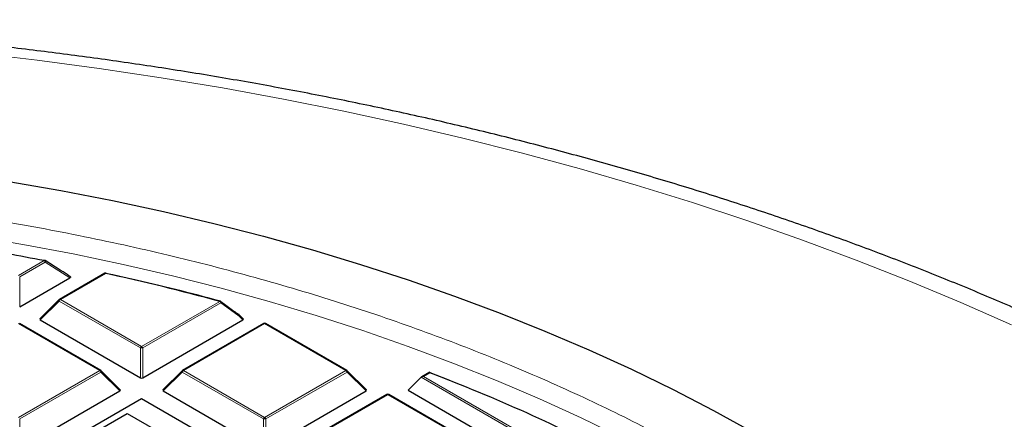
# Model space of a CAD drawing. Units: millimetres. Extents: x 0 to 420, y 0 to 297.
# Drawn here: x 323 to 352, y 221 to 233 of the extents above; entities that cross this region are included whole.
import ezdxf

# ---------------------------------------------------------------- set-up
doc = ezdxf.new("R2010")
doc.units = ezdxf.units.MM

msp = doc.modelspace()

# ---------------------------------------------------------------- linework, layer by layer
at = {"color": 8, "linetype": 'Continuous', "lineweight": 18}
for p, q in [((323.2835, 225.1479), (324.038, 225.5834)), ((324.073, 225.5399), (323.3185, 225.1044)), ((324.8017, 225.0774), (324.073, 225.5399)), ((325.8585, 225.2074), (324.5195, 224.4344)), ((323.3185, 225.1044), (323.3185, 224.2212)), ((324.4845, 224.3909), (323.9246, 223.831)), ((326.8851, 223.005), (324.4845, 224.3909)), ((324.5195, 224.4344), (326.9201, 223.0486)), ((326.9201, 223.0486), (329.228, 224.3809)), ((329.263, 224.3374), (326.9551, 223.005)), ((329.8012, 223.9453), (329.263, 224.3374)), ((325.6841, 222.3351), (323.2835, 223.7209)), ((330.5566, 223.7209), (328.156, 222.3351)), ((329.9155, 223.831), (329.8012, 223.9453)), ((332.9572, 222.3351), (330.5566, 223.7209)), ((326.8851, 222.1219), (326.8851, 223.005)), ((326.9551, 223.005), (326.9551, 222.1219)), ((323.2835, 220.9492), (325.6841, 222.3351)), ((325.7191, 222.2915), (323.3185, 220.9057)), ((326.279, 221.7316), (325.7191, 222.2915)), ((328.121, 222.2915), (327.5612, 221.7316)), ((330.5216, 220.9057), (328.121, 222.2915)), ((328.156, 222.3351), (330.5566, 220.9492)), ((330.5566, 220.9492), (332.9572, 222.3351)), ((332.9922, 222.2915), (330.5916, 220.9057)), ((333.5521, 221.7316), (332.9922, 222.2915)), ((335.4396, 222.2671), (335.2542, 222.1601)), ((340.2541, 219.21), (335.1842, 222.1368)), ((335.2542, 222.1601), (340.2774, 219.2602)), ((334.1932, 221.6216), (331.7926, 220.2357)), ((336.5938, 220.2357), (334.1932, 221.6216)), ((323.3185, 220.9057), (323.3185, 220.0226)), ((330.5216, 220.0226), (330.5216, 220.9057)), ((330.5916, 220.9057), (330.5916, 220.0226))]:
    msp.add_line(p, q, dxfattribs=at)
at = {"color": 7, "linetype": 'Continuous', "lineweight": 25}
for p, q in [((324.315, 225.4298), (324.0686, 225.5856)), ((325.8299, 225.2102), (324.4909, 224.4372)), ((325.8761, 225.2107), (326.2932, 225.1178)), ((323.3185, 224.2212), (324.8017, 225.0774)), ((324.4791, 224.4281), (323.9156, 223.8646)), ((325.7127, 222.3379), (323.3121, 223.7237)), ((323.9246, 223.831), (326.8851, 222.1219)), ((326.9551, 222.1219), (329.9155, 223.831)), ((330.5281, 223.7237), (328.1275, 222.3379)), ((329.9246, 223.8646), (329.8067, 223.9825)), ((332.9858, 222.3379), (330.5852, 223.7237)), ((326.288, 221.7653), (325.7245, 222.3288)), ((328.1156, 222.3288), (327.5521, 221.7653)), ((333.5611, 221.7653), (332.9976, 222.3288)), ((335.4341, 222.2833), (335.197, 222.1464)), ((335.4332, 222.2805), (336.0372, 222.0454)), ((335.1842, 222.1368), (334.7993, 221.7518)), ((323.3185, 220.0226), (326.279, 221.7316)), ((327.5612, 221.7316), (330.5216, 220.0226)), ((330.5916, 220.0226), (333.5521, 221.7316)), ((334.7993, 221.7518), (340.2541, 218.6028)), ((326.9201, 221.5006), (324.1229, 219.8858)), ((347.9, 209.3891), (326.9201, 221.5006)), ((334.1646, 221.6244), (331.764, 220.2386)), ((336.6223, 220.2386), (334.2217, 221.6244)), ((325.1843, 220.3047), (326.4975, 221.0628)), ((326.4975, 221.0628), (327.3286, 220.583))]:
    msp.add_line(p, q, dxfattribs=at)
at = {"color": 8, "linetype": 'Continuous', "lineweight": 18, "flags": 128}
for points in [[(352.6246, 223.6875), (351.1245, 224.3493), (349.5945, 224.9878), (348.0356, 225.6027), (346.449, 226.1934), (344.8358, 226.7595), (343.1971, 227.3008), (341.534, 227.8167), (339.8478, 228.3069), (338.1397, 228.7711), (336.4107, 229.2089), (334.6623, 229.62), (332.8955, 230.0042), (331.1116, 230.3611), (329.312, 230.6906), (327.4978, 230.9923), (325.6704, 231.2661), (323.8311, 231.5118), (321.981, 231.7291)], [(321.9024, 226.3218), (323.4091, 226.0655), (324.9008, 225.7816), (326.376, 225.4704), (327.8334, 225.1322), (329.2713, 224.7673), (330.6883, 224.3762), (332.083, 223.9591), (333.4539, 223.5166), (334.7997, 223.0491), (336.119, 222.5571), (337.4104, 222.041), (338.6727, 221.5014), (339.9045, 220.9388), (341.1047, 220.3538)], [(324.038, 225.5834), (324.0404, 225.5871), (324.0427, 225.5899), (324.0449, 225.5919), (324.0471, 225.5928), (324.0488, 225.5929)], [(324.073, 225.5399), (324.0761, 225.5503), (324.0776, 225.5601), (324.0774, 225.5689), (324.0755, 225.5763), (324.072, 225.5821), (324.0684, 225.5851)], [(324.4845, 224.3909), (324.4805, 224.3981), (324.4776, 224.405), (324.4758, 224.4114), (324.4752, 224.4172), (324.4758, 224.4223), (324.4776, 224.4263), (324.4791, 224.4281)], [(329.243, 224.3894), (329.2428, 224.3894), (329.2402, 224.3896), (329.2373, 224.3888), (329.2343, 224.387), (329.2312, 224.3844), (329.228, 224.3809)], [(329.8067, 223.9825), (329.8081, 223.9807), (329.8099, 223.9767), (329.8105, 223.9716), (329.8099, 223.9658), (329.8081, 223.9594), (329.8052, 223.9525), (329.8012, 223.9453)], [(325.7245, 222.3288), (325.726, 222.327), (325.7278, 222.3229), (325.7284, 222.3179), (325.7278, 222.3121), (325.726, 222.3057), (325.7231, 222.2987), (325.7191, 222.2915)], [(328.121, 222.2915), (328.1171, 222.2987), (328.1142, 222.3057), (328.1124, 222.3121), (328.1118, 222.3179), (328.1124, 222.3229), (328.1142, 222.327), (328.1156, 222.3288)], [(332.9976, 222.3288), (332.9991, 222.327), (333.0009, 222.3229), (333.0015, 222.3179), (333.0009, 222.3121), (332.9991, 222.3057), (332.9962, 222.2987), (332.9922, 222.2915)]]:
    msp.add_lwpolyline(points, dxfattribs=at)
at = {"color": 7, "linetype": 'Continuous', "lineweight": 25, "flags": 128}
msp.add_lwpolyline([(322.9954, 227.9256), (324.5337, 227.6557), (326.0568, 227.3584), (327.5631, 227.0338), (329.0511, 226.6824), (330.5196, 226.3044), (331.9669, 225.9003), (333.3918, 225.4703), (334.7929, 225.015), (336.1687, 224.5347), (337.518, 224.03), (338.8394, 223.5013), (340.1317, 222.9491), (341.3937, 222.374), (342.6241, 221.7765), (343.8216, 221.1572), (344.9853, 220.5167)], dxfattribs=at)
at = {"color": 7, "linetype": 'Continuous', "lineweight": 25}
for centre, radius, start, end in [((309.5626, 150.7783), 76.1928, 79.048207, 80.716545), ((324.038, 225.5368), 0.0571, 57.82242, 79.04417), ((325.8585, 225.1607), 0.0571, 77.60624, 119.99731), ((310.6521, 155.9287), 70.9279, 74.817251, 77.620129), ((325.8683, 225.2089), 0.00799, 13.22915, 72.22761), ((310.7729, 156.3259), 70.5209, 74.811455, 77.037444), ((324.5195, 224.3877), 0.0571, 119.99731, 135.00155), ((329.228, 224.3342), 0.0571, 54.06703, 74.80264), ((329.7901, 223.9742), 0.0172, 54.85229, 98.02037), ((329.7662, 223.9421), 0.0571, 44.99845, 53.7862), ((330.5566, 223.6742), 0.0571, 60.00269, 119.99731), ((325.6841, 222.2884), 0.0571, 44.99845, 60.00269), ((328.156, 222.2884), 0.0571, 119.99731, 135.00155), ((332.9572, 222.2884), 0.0571, 44.99845, 60.00269), ((316.1464, 171.7024), 54.1204, 62.55261, 69.11549), ((334.1932, 221.5749), 0.0571, 60.00269, 119.99731)]:
    msp.add_arc(centre, radius, start, end, dxfattribs=at)
at = {"color": 8, "linetype": 'Continuous', "lineweight": 18}
for centre, radius, start, end in [((323.9907, 225.5096), 0.0877, 20.22711, 57.36203), ((325.8417, 225.1839), 0.0289, 54.53278, 114.15676), ((325.8725, 225.2014), 0.0152, 96.54468, 156.91548), ((324.5668, 224.3605), 0.0877, 122.63797, 159.77289), ((324.5027, 224.4109), 0.0289, 54.53278, 114.15676), ((329.1807, 224.3071), 0.0877, 20.22711, 57.36203), ((329.2327, 224.3579), 0.0367, 325.86981, 38.00446), ((329.7711, 223.9659), 0.0366, 325.63881, 37.64727), ((330.5399, 223.6974), 0.0289, 54.53278, 114.15676), ((330.5734, 223.6974), 0.0289, 65.84324, 125.46722), ((326.9674, 222.9747), 0.0877, 122.63797, 159.77289), ((326.9201, 222.2815), 0.7244, 87.23102, 92.76898), ((326.8728, 222.9747), 0.0877, 20.22711, 57.36203), ((325.7009, 222.3115), 0.0289, 65.84324, 125.46722), ((325.6368, 222.2612), 0.0877, 20.22711, 57.36203), ((328.2033, 222.2612), 0.0877, 122.63797, 159.77289), ((328.1393, 222.3115), 0.0289, 54.53278, 114.15676), ((332.974, 222.3115), 0.0289, 65.84324, 125.46722), ((332.9099, 222.2612), 0.0877, 20.22711, 57.36203), ((334.1764, 221.598), 0.0289, 54.53278, 114.15676), ((334.2099, 221.598), 0.0289, 65.84324, 125.46722), ((330.6039, 220.8754), 0.0877, 122.63797, 159.77289), ((330.5566, 220.1822), 0.7244, 87.23102, 92.76898), ((330.5093, 220.8754), 0.0877, 20.22711, 57.36203)]:
    msp.add_arc(centre, radius, start, end, dxfattribs=at)
at = {"color": 7, "linetype": 'Continuous', "lineweight": 25}
for centre, major_axis, ratio, start_param, end_param in [((323.9829, 223.8512), (0.0738, 0), 0.4471651, 2.4825346, 3.8006507), ((329.8572, 223.8512), (0.0738, 0), 0.4471651, 5.6241273, 6.9422433), ((326.9201, 222.1556), (0.0571, 0), 0.7452752, 4.0533309, 5.371447), ((335.2542, 222.1134), (0.0808, 0), 0.5773815, 1.5707963, 2.6179939), ((326.2207, 221.7518), (0.0738, 0), 0.4471651, 5.6241273, 6.9422433), ((327.6195, 221.7518), (0.0738, 0), 0.4471651, 2.4825346, 3.8006507), ((333.4938, 221.7518), (0.0738, 0), 0.4471651, 5.6241273, 6.9422433)]:
    msp.add_ellipse(centre, major_axis=major_axis, ratio=ratio, start_param=start_param, end_param=end_param, dxfattribs=at)
for points, knots in [([(383.7364, 186.9936), (383.7367, 187.01), (383.7442, 187.4063), (383.7171, 188.1828), (383.6516, 189.3217), (383.5359, 190.4588), (383.3767, 191.5933), (383.1722, 192.7249), (382.9229, 193.8529), (382.6288, 194.9769), (382.2899, 196.0962), (381.9063, 197.2104), (381.4779, 198.3187), (381.0049, 199.4207), (380.4873, 200.5155), (379.9253, 201.6026), (379.3189, 202.6812), (378.6684, 203.7506), (377.9741, 204.81), (377.2364, 205.8587), (376.4555, 206.8957), (375.6319, 207.9205), (374.7662, 208.932), (373.859, 209.9297), (372.9109, 210.9126), (371.9225, 211.8801), (370.8947, 212.8313), (369.8283, 213.7658), (368.724, 214.6827), (367.5827, 215.5814), (366.4052, 216.4614), (365.1926, 217.3222), (363.9456, 218.1631), (362.6652, 218.9838), (361.3524, 219.7837), (360.0081, 220.5624), (358.6331, 221.3196), (357.2286, 222.0548), (355.7954, 222.7678), (354.3345, 223.4581), (352.8467, 224.1255), (351.3332, 224.7696), (349.7947, 225.3902), (348.2323, 225.9871), (346.6469, 226.5599), (345.0395, 227.1085), (343.411, 227.6325), (341.7625, 228.1319), (340.0949, 228.6063), (338.4091, 229.0556), (336.7062, 229.4796), (334.9872, 229.878), (333.253, 230.2509), (331.5048, 230.5979), (329.7434, 230.9189), (327.97, 231.2139), (326.1855, 231.4826), (324.3909, 231.725), (322.5874, 231.941), (320.7759, 232.1304), (318.9575, 232.2932), (317.1332, 232.4293), (315.3041, 232.5387), (313.4712, 232.6213), (311.6357, 232.6771), (309.7984, 232.7061), (307.9606, 232.7081), (306.1232, 232.6834), (304.2874, 232.6317), (302.4541, 232.5532), (300.6244, 232.4481), (298.7996, 232.3156), (297.0544, 232.1654), (295.9215, 232.0462), (295.3921, 231.9905)], [0, 0, 0, 0, 0.0005737, 0.013921, 0.0272671, 0.0406183, 0.053982, 0.0673655, 0.0807756, 0.0942186, 0.1077002, 0.1212257, 0.1347993, 0.1484246, 0.1621043, 0.1758402, 0.189633, 0.2034828, 0.2173887, 0.231349, 0.2453615, 0.2594231, 0.2735305, 0.2876799, 0.3018672, 0.3160884, 0.3303392, 0.3446156, 0.3589136, 0.3732294, 0.3875596, 0.401901, 0.4162507, 0.4306061, 0.4449648, 0.4593249, 0.4736841, 0.4880411, 0.5023947, 0.5167441, 0.5310884, 0.545427, 0.5597596, 0.5740859, 0.5884056, 0.6027187, 0.6170251, 0.6313249, 0.6456182, 0.6599053, 0.6741862, 0.6884614, 0.702731, 0.7169953, 0.7312547, 0.7455096, 0.7597602, 0.774007, 0.7882503, 0.8024906, 0.8167281, 0.8309634, 0.8451967, 0.8594286, 0.8736593, 0.8878894, 0.9021191, 0.916349, 0.9305793, 0.9448104, 0.9590427, 0.9732767, 0.9875126, 1, 1, 1, 1]), ([(324.8088, 225.1165), (324.7972, 225.1242), (324.6336, 225.2314), (324.4684, 225.3342), (324.315, 225.4298)], [0, 0, 0, 0, 0.0712894, 1, 1, 1, 1]), ([(324.808, 225.1152), (324.8096, 225.1143), (324.8151, 225.1113), (324.8195, 225.1045), (324.82, 225.0962), (324.8153, 225.0872), (324.808, 225.0812), (324.8024, 225.0779), (324.8017, 225.0774)], [0, 0, 0, 0, 0.0905198, 0.3068652, 0.4905453, 0.6735483, 0.9550888, 1, 1, 1, 1]), ([(329.2491, 224.3834), (329.2757, 224.3642), (329.4087, 224.2678), (329.5882, 224.1371), (329.7411, 224.0253), (329.7877, 223.9912)], [0, 0, 0, 0, 0.1479738, 0.7398695, 1, 1, 1, 1]), ([(335.4344, 222.2828), (335.4346, 222.283), (335.4353, 222.2848), (335.4372, 222.2791), (335.4388, 222.2716), (335.4395, 222.2672), (335.4396, 222.2671)], [0, 0, 0, 0, 0.0967382, 0.5825679, 0.9895807, 1, 1, 1, 1])]:
    msp.add_open_spline(points, degree=3, knots=knots, dxfattribs=at)
at = {"color": 8, "linetype": 'Continuous', "lineweight": 18}
msp.add_open_spline([(308.7129, 227.9192), (309.6249, 227.9111), (311.4525, 227.8948), (314.1968, 227.7593), (316.9423, 227.5408), (319.6805, 227.2302), (322.3966, 226.8297), (325.0776, 226.3396), (327.7107, 225.7616), (330.2829, 225.0985), (332.7815, 224.3535), (335.1956, 223.5308), (337.5154, 222.6355), (339.7278, 221.6718), (341.838, 220.6499), (343.1527, 219.9169), (343.8088, 219.5511)], degree=3, knots=[0, 0, 0, 0, 0.0702207, 0.1407127, 0.2119415, 0.2835547, 0.3554816, 0.427704, 0.5, 0.5722941, 0.6445174, 0.7164437, 0.788057, 0.8592864, 0.9297784, 1, 1, 1, 1], dxfattribs=at)

doc.saveas('drawing.dxf')
